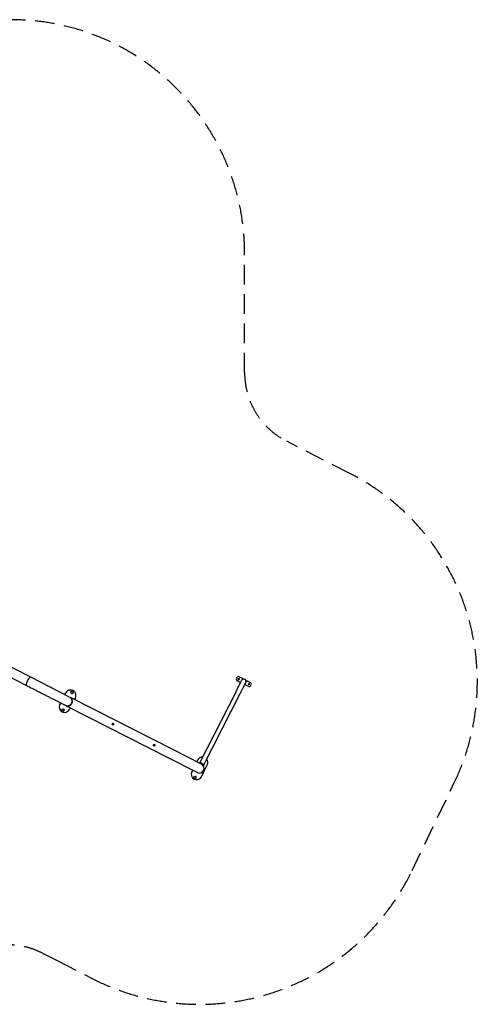
# Model space of a CAD drawing. Units: millimetres. Extents: x 9457 to 16399, y 1060 to 7836.
# Drawn here: x 13431 to 16399, y 1450 to 7836 of the extents above; entities that cross this region are included whole.
import ezdxf

# ---------------------------------------------------------------- set-up
doc = ezdxf.new("R2010")
doc.units = ezdxf.units.MM
doc.linetypes.add('DASHED2', pattern=[9.525, 6.35, -3.175])
doc.layers.add('Zona de seguridad', color=7, linetype='Continuous')

msp = doc.modelspace()

# ---------------------------------------------------------------- linework, layer by layer
for p, q in [((13503.8, 3571), (13188.1, 3731.8)), ((13160.9, 3678.4), (13476.6, 3517.5)), ((13755.6, 3442.7), (13503.8, 3571)), ((14864.3, 3537.1), (14844.3, 3547.3)), ((14857.9, 3574), (14924.7, 3540)), ((14911.1, 3513.3), (14891, 3523.5)), ((14891.4, 3557), (14891.4, 3557)), ((13724.4, 3458.6), (13730.1, 3469.7)), ((13724.4, 3458.6), (13730.1, 3469.7)), ((14832.5, 3474.7), (14597.6, 3013.7)), ((14623.6, 2998.7), (14859.3, 3461.1)), ((13691.5, 3394), (13697.2, 3405.1)), ((13691.5, 3394), (13697.2, 3405.1)), ((13735.5, 3387.7), (13734.8, 3384.7)), ((13768.6, 3436.1), (13767.9, 3434.7)), ((14423.9, 3102.2), (13768.6, 3436.1)), ((13792.5, 3437.9), (13786.8, 3426.8)), ((13741.3, 3382.6), (13742, 3383.9)), ((13741.3, 3382.6), (14396.6, 3048.7)), ((13759.5, 3373.3), (13753.9, 3362.2)), ((14611, 3006.8), (14423.9, 3102.2)), ((14396.6, 3048.7), (14583.7, 2953.4)), ((14585, 3033.8), (14579.5, 3022.9)), ((14585, 3033.8), (14579.5, 3022.9)), ((14605.9, 3014.5), (14608, 3011.3)), ((14609.7, 2926.5), (14647.6, 3002.6)), ((14611.2, 3006.7), (14611.2, 3006.7)), ((14611.2, 3006.7), (14611.2, 3006.7)), ((14611.2, 3006.7), (14611.2, 3006.7)), ((14614, 3012.5), (14614, 3012.5)), ((14616.3, 3007.1), (14620.1, 3007.3)), ((14552.8, 2969.1), (14547.1, 2957.7)), ((14552.8, 2969.1), (14547.1, 2957.7)), ((14623.7, 2997.5), (14621.9, 2997.4))]:
    msp.add_line(p, q)
for centre, radius in [((14851.1, 3560.7), 4.5), ((13771, 3473), 7.5), ((13712.9, 3358.9), 7.5), ((14036.2, 3266.3), 5), ((14303.5, 3130.1), 5), ((14568.8, 2922.8), 7.5)]:
    msp.add_circle(centre, radius)
at = {"color": 7, "linetype": 'Continuous', "lineweight": 13}
msp.add_circle((14917.9, 3526.6), 4.5, dxfattribs=at)
for centre, radius, start, end in [((-712.2, 11442.9), 17468, 332.86066, 333.13945), ((14851.1, 3560.7), 15, 63, 243), ((14851.1, 3560.7), 15, 63, 243), ((14851.1, 3560.7), 4.5, 242.4545, 0), ((14851.1, 3560.7), 4.5, 0, 63), ((14884.5, 3543.7), 15, 62.4545, 153), ((14884.5, 3543.7), 15, 62.4545, 153), ((14884.5, 3543.7), 15, 0, 62.4545), ((14884.6, 3543.8), 14.8, 350.59192, 62.67533), ((14884.5, 3543.7), 15, 351.10068, 0), ((14917.9, 3526.7), 15, 243, 332.81747), ((13761.3, 3453.8), 35, 62.4545, 153), ((13761.3, 3453.8), 35, 333, 153), ((13771, 3473), 7.5, 243, 0), ((13771, 3473), 7.5, 0, 62.4545), ((13722.7, 3378.1), 35, 153, 242.4545), ((13722.7, 3378.1), 35, 153, 333), ((13742, 3415.9), 32, 256.99998, 275.20997), ((13742, 3415.9), 32, 275.20997, 30.79003), ((13742, 3415.9), 30, 46.46459, 63), ((13742, 3415.9), 29, 28.82872, 49.00002), ((13742, 3415.9), 32, 30.79003, 49.00002), ((13712.9, 3358.9), 7.5, 243, 0), ((13712.9, 3358.9), 7.5, 0, 62.4545), ((14035.8, 3265.7), 5, 0, 144.70338), ((14036.2, 3266.3), 5, 49.72858, 66.44496), ((14035.8, 3265.7), 5, 328.00469, 0), ((14036.2, 3266.3), 5, 330.20016, 337.95371), ((14303.1, 3129.5), 5, 0, 144.7034), ((14303.5, 3130.1), 5, 49.72858, 66.44496), ((14303.1, 3129.5), 5, 328.00469, 0), ((14303.5, 3130.1), 5, 330.20016, 337.95371), ((14597.3, 2980.1), 30, 243, 63), ((14616.3, 3018.2), 35, 87.67464, 153.52267), ((14616.3, 3018.2), 35, 87.67463, 153.52267), ((14605.7, 2996.5), 18, 89.25103, 113.15637), ((14605.7, 2996.5), 15, 81.1897, 102.37101), ((14605.7, 2996.5), 18, 36.74899, 89.25101), ((14605.7, 2996.5), 15, 44.81031, 81.18969), ((14605.7, 2996.5), 18, 62.4463, 77.39859), ((14605.7, 2996.5), 15, 62.44601, 63.00002), ((14605.7, 2996.5), 15, 62.44601, 63.00002), ((14605.7, 2996.5), 15, 62.44688, 62.45093), ((14605.7, 2996.5), 15, 44.81031, 62.4545), ((14605.7, 2996.5), 15, 7.47528, 44.8103), ((14605.7, 2996.5), 15, 7.37918, 44.81034), ((14605.7, 2996.5), 18, 2.99991, 36.749), ((14616.3, 3018.2), 35, 333.52267, 36.91667), ((14578.4, 2942.1), 35, 153.52267, 333.52267), ((14578.4, 2942.1), 35, 153.52267, 242.4545), ((14568.8, 2922.8), 7.5, 242.4545, 0), ((14568.8, 2922.8), 7.5, 0, 63.52267)]:
    msp.add_arc(centre, radius, start, end)
for radius, start, end in [(4.5, 242.4545, 0), (4.5, 0, 63), (15, 333.18371, 63)]:
    msp.add_arc((14917.9, 3526.6), radius, start, end, dxfattribs=at)
msp.add_ellipse((13490.2, 3544.2), major_axis=(13.6, 26.7), ratio=0.342019, start_param=0, end_param=3.142092)
for points, knots in [([(13476.6, 3517.5), (13486.5, 3512.4), (13502, 3504.6), (13525.9, 3492.4), (13547.3, 3481.4), (13568.3, 3470.7), (13590.3, 3459.5), (13611.6, 3448.7), (13631.7, 3438.4), (13650.5, 3428.9), (13668.1, 3419.9), (13685.2, 3411.2), (13698.7, 3404.3), (13709.2, 3399), (13716.7, 3395.2), (13722.8, 3392.1), (13727.4, 3389.9), (13731.3, 3388.2), (13735.1, 3387.2), (13737.7, 3386.7), (13740, 3386.5), (13742.5, 3386.5), (13747.6, 3387), (13755.3, 3389.6), (13762.6, 3395.3), (13767.6, 3402.1), (13770.6, 3409), (13771.8, 3416.9), (13770.8, 3425), (13767.5, 3432.4), (13764.4, 3435.8), (13762.5, 3437.8)], [0, 0, 0, 0, 0.068576, 0.126512, 0.171311, 0.224491, 0.278918, 0.33379, 0.387375, 0.440227, 0.494688, 0.551234, 0.618769, 0.657348, 0.698763, 0.742657, 0.781032, 0.808034, 0.818, 0.826344, 0.830243, 0.834174, 0.84274, 0.86268, 0.886233, 0.900868, 0.917907, 0.936993, 0.957488, 0.978679, 1, 1, 1, 1]), ([(14859.3, 3461.1), (14860, 3462.6), (14861.8, 3466.1), (14865.1, 3472.5), (14868.8, 3479.8), (14872.5, 3487), (14876, 3493.9), (14879.3, 3500.5), (14882.5, 3506.7), (14885.4, 3512.5), (14888.1, 3517.7), (14890.5, 3522.4), (14892.6, 3526.5), (14894.4, 3530), (14895.8, 3532.8), (14896.9, 3534.9), (14897.6, 3536.3), (14897.8, 3536.7), (14897.8, 3536.8), (14897.8, 3536.8), (14897.8, 3536.8), (14897.8, 3536.9), (14897.9, 3536.9), (14897.9, 3536.9), (14897.9, 3536.9), (14897.9, 3536.9), (14897.9, 3537), (14898, 3537.1), (14898.1, 3537.4), (14898.4, 3538), (14898.8, 3539.1), (14899.2, 3540.3), (14899.2, 3541.1), (14899.2, 3541.4)], [0, 0, 0, 0, 0.031936, 0.092687, 0.153455, 0.214223, 0.274991, 0.335759, 0.396527, 0.457296, 0.518064, 0.578832, 0.6396, 0.700368, 0.761136, 0.821905, 0.882673, 0.943443, 0.954771, 0.960435, 0.963267, 0.964684, 0.965394, 0.965761, 0.965893, 0.966069, 0.966613, 0.967581, 0.969512, 0.973365, 0.980994, 0.995703, 1, 1, 1, 1])]:
    msp.add_open_spline(points, degree=3, knots=knots)
at = {"layer": 'Zona de seguridad', "color": 1, "linetype": 'DASHED2', "ltscale": 20}
for p, q in [((14890.1, 5547.5), (14890.1, 6321.2)), ((15163.9, 5101.6), (15163.1, 5102)), ((15572.3, 4893.5), (15163.9, 5101.6)), ((15976.7, 2318), (16250.3, 2888.1)), ((15976.7, 2318), (15976.7, 2318)), ((13579.1, 1781.7), (13682.7, 1729)), ((13682.7, 1729), (13901.8, 1617.3))]:
    msp.add_line(p, q, dxfattribs=at)
for centre, radius, start, end in [((13375.1, 6321.2), 1515, 0, 90), ((15390.1, 5547.5), 500, 180, 243), ((14884.5, 3543.7), 1515, 334.35909, 63), ((14597.3, 2980.1), 1530, 242.96255, 334.35909), ((13352.2, 1336.2), 500, 63, 123), ((14597.3, 2980.1), 1530, 242.96255, 243)]:
    msp.add_arc(centre, radius, start, end, dxfattribs=at)

doc.saveas('drawing.dxf')
